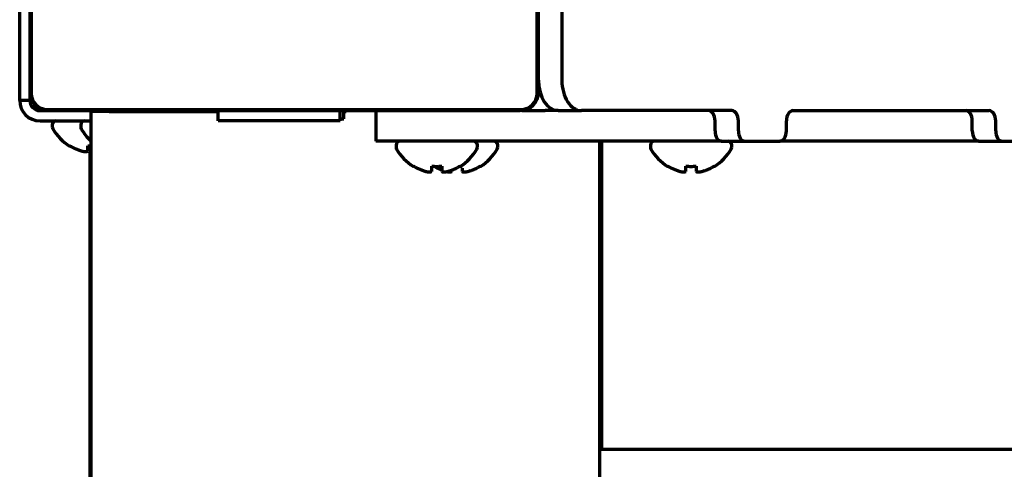
# Model space of a CAD drawing. Units: inches. Extents: x -2405 to 7588, y 441 to 5654.
# Drawn here: x 2144 to 2241, y 2350 to 2394 of the extents above; entities that cross this region are included whole.
import ezdxf

# ---------------------------------------------------------------- set-up
doc = ezdxf.new("R2010")
doc.units = ezdxf.units.IN

msp = doc.modelspace()

# ---------------------------------------------------------------- linework, layer by layer
at = {"linetype": 'Continuous', "lineweight": 70}
for p, q in [((2143.775, 2388.424), (2143.775, 2434.782)), ((2144.775, 2433.328), (2144.775, 2386.928)), ((2144.9, 2433.403), (2144.9, 2386.853)), ((2194.65, 2386.853), (2194.65, 2433.403)), ((2194.775, 2386.928), (2194.775, 2433.328)), ((2197.073, 2412.128), (2197.073, 2388.128)), ((2143.775, 2387.697), (2143.775, 2388.424)), ((2143.775, 2387.128), (2143.775, 2387.697)), ((2143.775, 2386.128), (2143.775, 2387.128)), ((2144.775, 2386.128), (2143.775, 2386.128)), ((2144.775, 2386.928), (2144.775, 2386.128)), ((2145.775, 2385.128), (2157.775, 2385.128)), ((2146.5, 2385.253), (2193.05, 2385.253)), ((2146.575, 2385.128), (2192.975, 2385.128)), ((2149.221, 2385.128), (2149.222, 2385.128)), ((2152.575, 2385.028), (2150.775, 2385.028)), ((2150.775, 2385.028), (2150.775, 2304.578)), ((2152.021, 2385.128), (2152.022, 2385.128)), ((2152.575, 2385.028), (2163.275, 2385.028)), ((2155.529, 2385.128), (2155.529, 2385.128)), ((2159.775, 2385.128), (2157.775, 2385.128)), ((2159.775, 2385.128), (2159.775, 2385.028)), ((2163.275, 2384.128), (2163.275, 2385.128)), ((2175.275, 2384.128), (2175.275, 2385.128)), ((2175.625, 2384.328), (2175.625, 2385.128)), ((2175.625, 2385.028), (2175.875, 2385.028)), ((2175.875, 2385.028), (2175.875, 2385.128)), ((2178.775, 2385.128), (2178.775, 2382.128)), ((2193.136, 2385.128), (2192.975, 2385.128)), ((2193.136, 2385.128), (2195.434, 2385.128)), ((2196.704, 2385.128), (2195.434, 2385.128)), ((2196.703, 2385.128), (2199.002, 2385.128)), ((2213.786, 2385.128), (2199.002, 2385.128)), ((2219.795, 2385.128), (2239.078, 2385.128)), ((2145.775, 2384.128), (2150.775, 2384.128)), ((2175.275, 2384.128), (2163.275, 2384.128)), ((2175.275, 2384.328), (2175.625, 2384.328)), ((2212.13, 2383.128), (2212.13, 2384.128)), ((2214.428, 2383.128), (2214.428, 2384.128)), ((2219.152, 2383.128), (2219.152, 2384.128)), ((2237.423, 2383.128), (2237.423, 2384.128)), ((2239.721, 2383.128), (2239.721, 2384.128)), ((2146.975, 2383.728), (2146.975, 2383.528)), ((2149.775, 2383.728), (2149.775, 2383.528)), ((2181.775, 2382.128), (2178.775, 2382.128)), ((2193.136, 2382.128), (2181.775, 2382.128)), ((2195.434, 2382.128), (2193.136, 2382.128)), ((2212.774, 2382.128), (2195.434, 2382.128)), ((2200.775, 2382.132), (2200.775, 2304.578)), ((2200.975, 2382.128), (2200.975, 2351.828)), ((2212.773, 2382.128), (2215.071, 2382.128)), ((2215.071, 2382.128), (2218.509, 2382.128)), ((2238.065, 2382.128), (2218.51, 2382.128)), ((2238.066, 2382.128), (2240.364, 2382.128)), ((2240.364, 2382.128), (2243.802, 2382.128)), ((2148.675, 2381.65), (2148.675, 2381.683)), ((2150.675, 2381.682), (2150.675, 2304.628)), ((2180.775, 2381.728), (2180.775, 2381.528)), ((2188.775, 2381.528), (2188.775, 2381.728)), ((2190.775, 2381.528), (2190.775, 2381.728)), ((2205.775, 2381.728), (2205.775, 2381.528)), ((2213.775, 2381.528), (2213.775, 2381.728)), ((2182.475, 2379.65), (2182.475, 2379.683)), ((2187.075, 2379.683), (2187.075, 2379.65)), ((2187.077, 2379.662), (2187.275, 2379.683)), ((2189.075, 2379.683), (2189.075, 2379.65)), ((2207.475, 2379.65), (2207.475, 2379.683)), ((2212.075, 2379.683), (2212.075, 2379.65)), ((2200.975, 2351.828), (2202.575, 2351.828)), ((2202.575, 2351.828), (2299.075, 2351.828))]:
    msp.add_line(p, q, dxfattribs=at)
for centre, radius, start, end in [((2145.775, 2386.128), 2, 180, 270), ((2146.575, 2386.928), 1.8, 180, 270), ((2145.775, 2386.128), 1, 180, 270), ((2146.5, 2386.853), 1.6, 180, 270), ((2192.975, 2386.928), 1.8, 270, 0), ((2193.05, 2386.853), 1.6, 270, 0), ((2147.375, 2383.728), 0.4, 90, 180), ((2150.175, 2383.728), 0.4, 90, 180), ((2147.375, 2383.528), 0.4, 180, 210.30118), ((2151.174, 2385.748), 4.8, 210.30118, 238.62729), ((2150.175, 2383.528), 0.4, 180, 210.30118), ((2153.974, 2385.748), 4.8, 210.30118, 228.20682), ((2181.175, 2381.728), 0.4, 90, 180), ((2188.375, 2381.728), 0.4, 0, 90), ((2190.375, 2381.728), 0.4, 0, 90), ((2206.175, 2381.728), 0.4, 90, 180), ((2213.375, 2381.728), 0.4, 0, 90), ((2181.175, 2381.528), 0.4, 180, 210.30118), ((2184.974, 2383.748), 4.8, 210.30118, 238.62729), ((2184.576, 2383.748), 4.8, 301.37271, 329.69882), ((2188.375, 2381.528), 0.4, 329.69882, 0), ((2186.576, 2383.748), 4.8, 301.37271, 329.69882), ((2190.375, 2381.528), 0.4, 329.69882, 0), ((2206.175, 2381.528), 0.4, 180, 210.30118), ((2209.974, 2383.748), 4.8, 210.30118, 238.62729), ((2209.576, 2383.748), 4.8, 301.37271, 329.69882), ((2213.375, 2381.528), 0.4, 329.69882, 0)]:
    msp.add_arc(centre, radius, start, end, dxfattribs=at)
for centre, major_axis, start_param, end_param in [((2196.703, 2388.128), (0, -3), 4.712389, 6.283185), ((2199.002, 2388.128), (0, 3), 1.570796, 3.141593), ((2211.488, 2384.128), (0, 1), 4.712389, 6.283185), ((2213.786, 2384.128), (0, -1), 1.570796, 3.141593), ((2219.795, 2384.128), (0, -1), 3.141593, 4.712389), ((2236.78, 2384.128), (0, 1), 4.712389, 6.283185), ((2239.078, 2384.128), (0, -1), 1.570796, 3.141593), ((2212.773, 2383.128), (0, -1), 4.712389, 6.283185), ((2215.071, 2383.128), (0, 1), 1.570796, 3.141593), ((2218.509, 2383.128), (0, 1), 3.141593, 4.712389), ((2238.066, 2383.128), (0, -1), 4.712389, 6.283185), ((2240.364, 2383.128), (0, 1), 1.570796, 3.141593)]:
    msp.add_ellipse(centre, major_axis=major_axis, ratio=0.642788, start_param=start_param, end_param=end_param, dxfattribs=at)
for points, knots in [([(2148.675, 2381.683), (2148.878, 2381.558), (2149.088, 2381.451), (2149.413, 2381.313), (2149.523, 2381.271), (2149.746, 2381.195), (2149.86, 2381.162), (2149.975, 2381.132)], [0, 0, 0, 0, 0.5, 0.5, 0.75, 0.75, 1, 1, 1, 1]), ([(2182.475, 2379.683), (2182.678, 2379.558), (2182.888, 2379.451), (2183.213, 2379.313), (2183.323, 2379.271), (2183.546, 2379.195), (2183.66, 2379.162), (2183.775, 2379.132)], [0, 0, 0, 0, 0.5, 0.5, 0.75, 0.75, 1, 1, 1, 1]), ([(2184.475, 2379.683), (2184.678, 2379.558), (2184.888, 2379.451), (2185.155, 2379.337), (2185.206, 2379.317), (2185.257, 2379.297)], [0, 0, 0, 0, 0.810886, 0.810886, 1, 1, 1, 1]), ([(2185.275, 2379.683), (2185.275, 2379.558), (2185.275, 2379.451), (2185.275, 2379.313), (2185.275, 2379.271), (2185.275, 2379.195), (2185.275, 2379.162), (2185.275, 2379.132)], [0, 0, 0, 0, 0.5, 0.5, 0.75, 0.75, 1, 1, 1, 1]), ([(2187.275, 2379.482), (2187.275, 2379.438), (2187.275, 2379.397), (2187.275, 2379.313), (2187.275, 2379.271), (2187.275, 2379.195), (2187.275, 2379.162), (2187.275, 2379.132)], [0, 0, 0, 0, 0.293661, 0.293661, 0.64683, 0.64683, 1, 1, 1, 1]), ([(2207.475, 2379.683), (2207.678, 2379.558), (2207.888, 2379.451), (2208.213, 2379.313), (2208.323, 2379.271), (2208.546, 2379.195), (2208.66, 2379.162), (2208.775, 2379.132)], [0, 0, 0, 0, 0.5, 0.5, 0.75, 0.75, 1, 1, 1, 1]), ([(2210.275, 2379.683), (2210.275, 2379.558), (2210.275, 2379.451), (2210.275, 2379.313), (2210.275, 2379.271), (2210.275, 2379.195), (2210.275, 2379.162), (2210.275, 2379.132)], [0, 0, 0, 0, 0.5, 0.5, 0.75, 0.75, 1, 1, 1, 1])]:
    msp.add_open_spline(points, degree=3, knots=knots, dxfattribs=at)
for points in [[(2150.475, 2381.132), (2150.475, 2381.146), (2150.475, 2381.176), (2150.475, 2381.226), (2150.475, 2381.283), (2150.475, 2381.344), (2150.475, 2381.41), (2150.475, 2381.485), (2150.475, 2381.572), (2150.475, 2381.644), (2150.475, 2381.683)], [(2150.475, 2381.683), (2150.575, 2381.67), (2150.674, 2381.66), (2150.774, 2381.655)], [(2149.975, 2381.132), (2149.999, 2381.129), (2150.046, 2381.124), (2150.118, 2381.119), (2150.189, 2381.116), (2150.261, 2381.116), (2150.332, 2381.119), (2150.404, 2381.124), (2150.451, 2381.129), (2150.475, 2381.132)], [(2184.275, 2379.132), (2184.275, 2379.146), (2184.275, 2379.176), (2184.275, 2379.226), (2184.275, 2379.283), (2184.275, 2379.344), (2184.275, 2379.41), (2184.275, 2379.485), (2184.275, 2379.572), (2184.275, 2379.644), (2184.275, 2379.683)], [(2184.275, 2379.683), (2184.442, 2379.661), (2184.775, 2379.639), (2185.108, 2379.661), (2185.275, 2379.683)], [(2185.775, 2379.132), (2185.829, 2379.146), (2185.937, 2379.176), (2186.099, 2379.226), (2186.258, 2379.283), (2186.413, 2379.344), (2186.565, 2379.41), (2186.722, 2379.485), (2186.888, 2379.572), (2187.011, 2379.644), (2187.075, 2379.683)], [(2187.775, 2379.132), (2187.829, 2379.146), (2187.937, 2379.176), (2188.099, 2379.226), (2188.258, 2379.283), (2188.413, 2379.344), (2188.565, 2379.41), (2188.722, 2379.485), (2188.888, 2379.572), (2189.011, 2379.644), (2189.075, 2379.683)], [(2209.275, 2379.132), (2209.275, 2379.146), (2209.275, 2379.176), (2209.275, 2379.226), (2209.275, 2379.283), (2209.275, 2379.344), (2209.275, 2379.41), (2209.275, 2379.485), (2209.275, 2379.572), (2209.275, 2379.644), (2209.275, 2379.683)], [(2209.275, 2379.683), (2209.442, 2379.661), (2209.775, 2379.639), (2210.108, 2379.661), (2210.275, 2379.683)], [(2210.775, 2379.132), (2210.829, 2379.146), (2210.937, 2379.176), (2211.099, 2379.226), (2211.258, 2379.283), (2211.413, 2379.344), (2211.565, 2379.41), (2211.722, 2379.485), (2211.888, 2379.572), (2212.011, 2379.644), (2212.075, 2379.683)], [(2183.775, 2379.132), (2183.799, 2379.129), (2183.846, 2379.124), (2183.918, 2379.119), (2183.989, 2379.116), (2184.061, 2379.116), (2184.132, 2379.119), (2184.204, 2379.124), (2184.251, 2379.129), (2184.275, 2379.132)], [(2185.275, 2379.132), (2185.301, 2379.129), (2185.352, 2379.123), (2185.426, 2379.118), (2185.498, 2379.116), (2185.568, 2379.116), (2185.637, 2379.119), (2185.706, 2379.124), (2185.752, 2379.129), (2185.775, 2379.132)], [(2185.775, 2379.132), (2185.799, 2379.129), (2185.846, 2379.124), (2185.918, 2379.119), (2185.989, 2379.116), (2186.061, 2379.116), (2186.132, 2379.119), (2186.204, 2379.124), (2186.251, 2379.129), (2186.275, 2379.132)], [(2187.275, 2379.132), (2187.301, 2379.129), (2187.352, 2379.123), (2187.426, 2379.118), (2187.498, 2379.116), (2187.568, 2379.116), (2187.637, 2379.119), (2187.706, 2379.124), (2187.752, 2379.129), (2187.775, 2379.132)], [(2208.775, 2379.132), (2208.799, 2379.129), (2208.846, 2379.124), (2208.918, 2379.119), (2208.989, 2379.116), (2209.061, 2379.116), (2209.132, 2379.119), (2209.204, 2379.124), (2209.251, 2379.129), (2209.275, 2379.132)], [(2210.275, 2379.132), (2210.301, 2379.129), (2210.352, 2379.123), (2210.426, 2379.118), (2210.498, 2379.116), (2210.568, 2379.116), (2210.637, 2379.119), (2210.706, 2379.124), (2210.752, 2379.129), (2210.775, 2379.132)]]:
    msp.add_open_spline(points, degree=3, dxfattribs=at)

doc.saveas('drawing.dxf')
